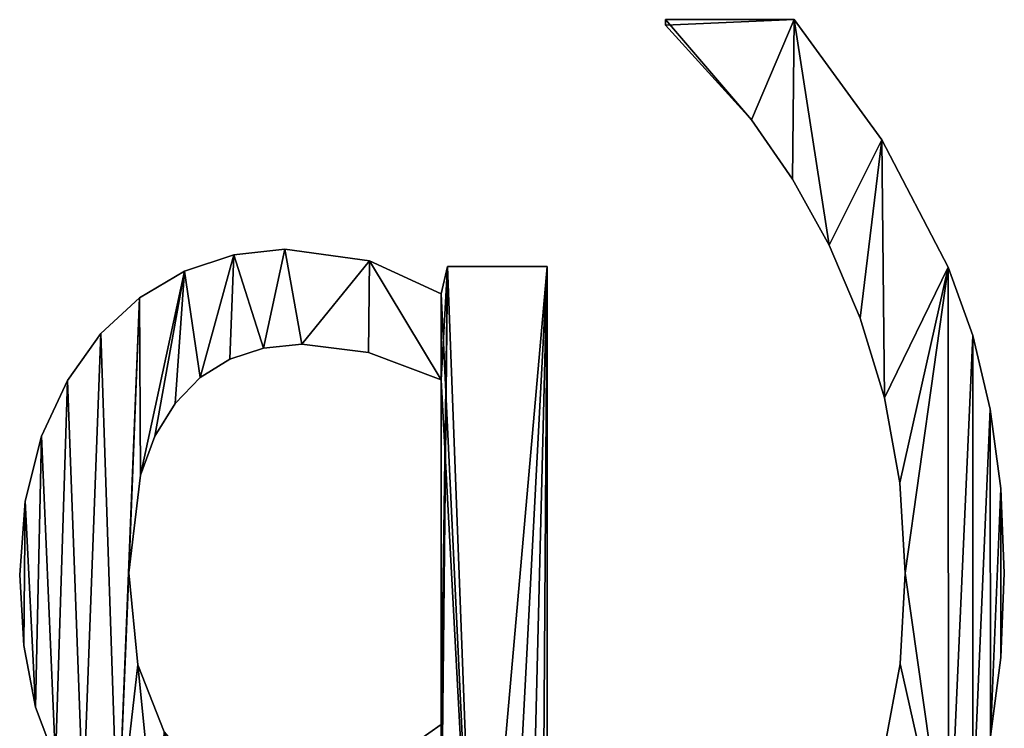
# Model space of a CAD drawing. Extents: x -5875 to 2180, y 0 to 8356.
# Drawn here: x -1804 to -1637, y 2405 to 2525 of the extents above; entities that cross this region are included whole.
import ezdxf

# ---------------------------------------------------------------- set-up
doc = ezdxf.new("R2010")
doc.units = 0
doc.header["$LTSCALE"] = 25.4
doc.layers.get('0').update_dxf_attribs({"color": 13, "linetype": 'CONTINUOUS'})

# ---------------------------------------------------------------- blocks, each defined once
blk = doc.blocks.new('BLOCK_DUBBEL__OP_1')
at = {"color": 0}
for p, q in [((2091, 188.6), (2091, 189.56)), ((2091, 189.56), (2112.93, 189.56)), ((2091, 189.56, 15), (2112.93, 189.56, 15)), ((2091, 188.6, 15), (2091, 189.56, 15)), ((2091, 188.6), (2091, 189.56)), ((2091, 188.6, 15), (2091, 189.56, 15)), ((2091, 189.56), (2091, 189.56, 15)), ((2091, 189.56), (2112.93, 189.56)), ((2091, 189.56), (2091, 189.56, 15)), ((2091, 189.56, 15), (2112.93, 189.56, 15)), ((2112.93, 189.56), (2112.93, 189.56, 15)), ((2112.93, 189.56), (2112.93, 189.56, 15)), ((2091, 188.6), (2091, 188.6, 15)), ((2091, 188.6), (2091, 188.6, 15)), ((2105.65, 172.51), (2105.65, 172.51, 15)), ((2105.65, 172.51), (2105.65, 172.51, 15)), ((2127.81, 169.11), (2127.81, 169.11, 15)), ((2127.81, 169.11), (2127.81, 169.11, 15)), ((2112.64, 162.43), (2112.64, 162.43, 15)), ((2112.64, 162.43), (2112.64, 162.43, 15)), ((2118.87, 151.15), (2118.87, 151.15, 15)), ((2118.87, 151.15), (2118.87, 151.15, 15)), ((2017.58, 149.55), (2017.58, 149.55, 15)), ((2017.58, 149.55), (2017.58, 149.55, 15)), ((2026.25, 150.48), (2026.25, 150.48, 15)), ((2026.25, 150.48), (2026.25, 150.48, 15)), ((2040.66, 148.52), (2040.66, 148.52, 15)), ((2040.66, 148.52), (2040.66, 148.52, 15)), ((2052.87, 142.91), (2053.93, 147.51)), ((2052.87, 142.91, 15), (2053.93, 147.51, 15)), ((2052.87, 142.91), (2053.93, 147.51)), ((2052.87, 142.91, 15), (2053.93, 147.51, 15)), ((2053.93, 147.51), (2070.88, 147.51)), ((2053.93, 147.51, 15), (2070.88, 147.51, 15)), ((2053.93, 147.51), (2053.93, 147.51, 15)), ((2053.93, 147.51), (2070.88, 147.51)), ((2053.93, 147.51), (2053.93, 147.51, 15)), ((2053.93, 147.51, 15), (2070.88, 147.51, 15)), ((2070.88, 147.51), (2070.88, 147.51, 15)), ((2070.88, 147.51), (2070.88, 147.51, 15)), ((2009.2, 146.74), (2009.2, 146.74, 15)), ((2009.2, 146.74), (2009.2, 146.74, 15)), ((2139.13, 147.41), (2139.13, 147.41, 15)), ((2139.13, 147.41), (2139.13, 147.41, 15)), ((2052.87, 142.91), (2052.87, 142.91, 15)), ((2052.87, 142.91), (2052.87, 142.91, 15)), ((2001.51, 142.22), (2001.51, 142.22, 15)), ((2001.51, 142.22), (2001.51, 142.22, 15)), ((2124.14, 138.72), (2124.14, 138.72, 15)), ((2124.14, 138.72), (2124.14, 138.72, 15)), ((1994.92, 136.11), (1994.92, 136.11, 15)), ((1994.92, 136.11), (1994.92, 136.11, 15)), ((2143.3, 135.79), (2143.3, 135.79, 15)), ((2143.3, 135.79), (2143.3, 135.79, 15)), ((2029.12, 134.29), (2029.12, 134.29, 15)), ((2029.12, 134.29), (2029.12, 134.29, 15)), ((2022.64, 133.66), (2022.64, 133.66, 15)), ((2022.64, 133.66), (2022.64, 133.66, 15)), ((2040.47, 132.9), (2040.47, 132.9, 15)), ((2040.47, 132.9), (2040.47, 132.9, 15)), ((2016.88, 131.78), (2016.88, 131.78, 15)), ((2016.88, 131.78), (2016.88, 131.78, 15)), ((1989.25, 128.15), (1989.25, 128.15, 15)), ((1989.25, 128.15), (1989.25, 128.15, 15)), ((2011.86, 128.63), (2011.86, 128.63, 15)), ((2011.86, 128.63), (2011.86, 128.63, 15)), ((2052.87, 69.54), (2052.87, 128.26)), ((2052.87, 69.54, 15), (2052.87, 128.26, 15)), ((2052.87, 69.54), (2052.87, 128.26)), ((2052.87, 69.54, 15), (2052.87, 128.26, 15)), ((2052.87, 128.26), (2052.87, 128.26, 15)), ((2052.87, 128.26), (2052.87, 128.26, 15)), ((2007.57, 124.23), (2007.57, 124.23, 15)), ((2007.57, 124.23), (2007.57, 124.23, 15)), ((2128.26, 125.19), (2128.26, 125.19, 15)), ((2128.26, 125.19), (2128.26, 125.19, 15)), ((2146.28, 123.23), (2146.28, 123.23, 15)), ((2146.28, 123.23), (2146.28, 123.23, 15)), ((1984.87, 118.63), (1984.87, 118.63, 15)), ((1984.87, 118.63), (1984.87, 118.63, 15)), ((2004.13, 118.66), (2004.13, 118.66, 15)), ((2004.13, 118.66), (2004.13, 118.66, 15)), ((2001.68, 112), (2001.68, 112, 15)), ((2001.68, 112), (2001.68, 112, 15)), ((2130.91, 110.68), (2130.91, 110.68, 15)), ((2130.91, 110.68), (2130.91, 110.68, 15)), ((2148.06, 109.73), (2148.06, 109.73, 15)), ((2148.06, 109.73), (2148.06, 109.73, 15)), ((1982.06, 107.58), (1982.06, 107.58, 15)), ((1982.06, 107.58), (1982.06, 107.58, 15)), ((1981.13, 95.02), (1981.13, 95.02, 15)), ((1981.13, 95.02), (1981.13, 95.02, 15)), ((1999.71, 95.4), (1999.71, 95.4, 15)), ((1999.71, 95.4), (1999.71, 95.4, 15)), ((2131.8, 95.31), (2131.8, 95.31, 15)), ((2131.8, 95.31), (2131.8, 95.31, 15)), ((2148.66, 95.31), (2148.66, 95.31, 15)), ((2148.66, 95.31), (2148.66, 95.31, 15)), ((1981.81, 83.02), (1981.81, 83.02, 15)), ((1981.81, 83.02), (1981.81, 83.02, 15)), ((2148.07, 80.96), (2148.07, 80.96, 15)), ((2148.07, 80.96), (2148.07, 80.96, 15)), ((2001.21, 79.72), (2001.21, 79.72, 15)), ((2001.21, 79.72), (2001.21, 79.72, 15)), ((2130.93, 79.87), (2130.93, 79.87, 15)), ((2130.93, 79.87), (2130.93, 79.87, 15)), ((1983.84, 72.51), (1983.84, 72.51, 15)), ((1983.84, 72.51), (1983.84, 72.51, 15)), ((2052.87, 69.54), (2052.87, 69.54, 15)), ((2052.87, 69.54), (2052.87, 69.54, 15))]:
    blk.add_line(p, q, dxfattribs=at)
mesh = blk.add_polyface(dxfattribs=at)
corners = [(2112.93, 189.56), (2091, 188.6), (2091, 189.56), (2105.65, 172.51), (2112.64, 162.43), (2118.87, 151.15), (2127.81, 169.11), (2124.14, 138.72), (2128.26, 125.19), (2139.13, 147.41), (2130.91, 110.68), (2131.8, 95.31), (2105.84, 18.25), (2091, 1.05), (2091, 2.01), (2112.93, 1.05), (2112.84, 28.36), (2118.87, 39.46), (2127.87, 21.53), (2124.2, 52.17), (2128.3, 65.57), (2139.18, 43.3), (2130.93, 79.87), (2143.3, 135.79), (2143.32, 54.95), (2146.28, 123.23), (2146.29, 67.5), (2148.06, 109.73), (2148.07, 80.96), (2148.66, 95.31)]
mesh.append_faces([[corners[k] for k in face] for face in [(0, 1, 2), (12, 13, 14), (28, 27, 29)]], dxfattribs={"vtx0": -1, "color": 0})
mesh.append_faces([[corners[k] for k in face] for face in [(1, 0, 3), (3, 0, 4), (4, 0, 5), (5, 6, 7), (7, 6, 8), (8, 9, 10), (10, 9, 11), (13, 12, 15), (15, 17, 18), (18, 20, 21), (21, 23, 24), (24, 25, 26), (26, 27, 28)]], dxfattribs={"vtx0": -1, "vtx1": -1, "color": 0})
mesh.append_faces([[corners[k] for k in face] for face in [(21, 11, 9)]], dxfattribs={"vtx0": -1, "vtx1": -1, "vtx2": -1, "color": 0})
mesh.append_faces([[corners[k] for k in face] for face in [(5, 0, 6), (8, 6, 9), (15, 12, 16), (15, 16, 17), (18, 17, 19), (18, 19, 20), (21, 20, 22), (21, 22, 11), (21, 9, 23), (24, 23, 25), (26, 25, 27)]], dxfattribs={"vtx0": -1, "vtx2": -1, "color": 0})
mesh = blk.add_polyface(dxfattribs=at)
corners = [(2112.93, 1.05, 15), (2091, 2.01, 15), (2091, 1.05, 15), (2105.84, 18.25, 15), (2112.84, 28.36, 15), (2118.87, 39.46, 15), (2127.87, 21.53, 15), (2124.2, 52.17, 15), (2128.3, 65.57, 15), (2139.18, 43.3, 15), (2130.93, 79.87, 15), (2131.8, 95.31, 15), (2139.13, 147.41, 15), (2143.3, 135.79, 15), (2143.32, 54.95, 15), (2146.28, 123.23, 15), (2146.29, 67.5, 15), (2148.06, 109.73, 15), (2148.07, 80.96, 15), (2148.66, 95.31, 15), (2105.65, 172.51, 15), (2091, 189.56, 15), (2091, 188.6, 15), (2112.93, 189.56, 15), (2112.64, 162.43, 15), (2118.87, 151.15, 15), (2127.81, 169.11, 15), (2124.14, 138.72, 15), (2128.26, 125.19, 15), (2130.91, 110.68, 15)]
mesh.append_faces([[corners[k] for k in face] for face in [(0, 1, 2), (17, 18, 19), (20, 21, 22)]], dxfattribs={"vtx0": -1, "color": 0})
mesh.append_faces([[corners[k] for k in face] for face in [(1, 0, 3), (3, 0, 4), (4, 0, 5), (5, 6, 7), (7, 6, 8), (8, 9, 10), (10, 9, 11), (12, 9, 13), (13, 14, 15), (15, 16, 17), (21, 20, 23), (23, 25, 26), (26, 28, 12)]], dxfattribs={"vtx0": -1, "vtx1": -1, "color": 0})
mesh.append_faces([[corners[k] for k in face] for face in [(11, 9, 12)]], dxfattribs={"vtx0": -1, "vtx1": -1, "vtx2": -1, "color": 0})
mesh.append_faces([[corners[k] for k in face] for face in [(5, 0, 6), (8, 6, 9), (13, 9, 14), (15, 14, 16), (17, 16, 18), (23, 20, 24), (23, 24, 25), (26, 25, 27), (26, 27, 28), (12, 28, 29), (12, 29, 11)]], dxfattribs={"vtx0": -1, "vtx2": -1, "color": 0})
mesh = blk.add_polyface(dxfattribs=at)
corners = [(2091, 189.56, 15), (2091, 188.6), (2091, 188.6, 15), (2091, 189.56)]
mesh.append_faces([[corners[k] for k in face] for face in [(0, 1, 2), (1, 0, 3)]], dxfattribs={"vtx0": -1, "color": 0})
mesh = blk.add_polyface(dxfattribs=at)
corners = [(2091, 189.56, 15), (2112.93, 189.56), (2091, 189.56), (2112.93, 189.56, 15)]
mesh.append_faces([[corners[k] for k in face] for face in [(0, 1, 2), (1, 0, 3)]], dxfattribs={"vtx0": -1, "color": 0})
mesh = blk.add_polyface(dxfattribs=at)
corners = [(2112.93, 189.56), (2127.81, 169.11, 15), (2127.81, 169.11), (2112.93, 189.56, 15)]
mesh.append_faces([[corners[k] for k in face] for face in [(0, 1, 2), (1, 0, 3)]], dxfattribs={"vtx0": -1, "color": 0})
mesh = blk.add_polyface(dxfattribs=at)
corners = [(2091, 188.6, 15), (2105.65, 172.51), (2105.65, 172.51, 15), (2091, 188.6)]
mesh.append_faces([[corners[k] for k in face] for face in [(0, 1, 2), (1, 0, 3)]], dxfattribs={"vtx0": -1, "color": 0})
mesh = blk.add_polyface(dxfattribs=at)
corners = [(2105.65, 172.51, 15), (2112.64, 162.43), (2112.64, 162.43, 15), (2105.65, 172.51)]
mesh.append_faces([[corners[k] for k in face] for face in [(0, 1, 2), (1, 0, 3)]], dxfattribs={"vtx0": -1, "color": 0})
mesh = blk.add_polyface(dxfattribs=at)
corners = [(2127.81, 169.11), (2139.13, 147.41, 15), (2139.13, 147.41), (2127.81, 169.11, 15)]
mesh.append_faces([[corners[k] for k in face] for face in [(0, 1, 2), (1, 0, 3)]], dxfattribs={"vtx0": -1, "color": 0})
mesh = blk.add_polyface(dxfattribs=at)
corners = [(2112.64, 162.43, 15), (2118.87, 151.15), (2118.87, 151.15, 15), (2112.64, 162.43)]
mesh.append_faces([[corners[k] for k in face] for face in [(0, 1, 2), (1, 0, 3)]], dxfattribs={"vtx0": -1, "color": 0})
mesh = blk.add_polyface(dxfattribs=at)
corners = [(2118.87, 151.15, 15), (2124.14, 138.72), (2124.14, 138.72, 15), (2118.87, 151.15)]
mesh.append_faces([[corners[k] for k in face] for face in [(0, 1, 2), (1, 0, 3)]], dxfattribs={"vtx0": -1, "color": 0})
mesh = blk.add_polyface(dxfattribs=at)
corners = [(1982.06, 107.58), (1981.81, 83.02), (1981.13, 95.02), (1983.84, 72.51), (1984.87, 118.63), (1987.22, 63.48), (1989.25, 128.15), (1991.95, 55.94), (1994.92, 136.11), (1997.83, 49.99), (2001.51, 142.22), (1999.71, 95.4), (2001.68, 112), (2009.2, 146.74), (2004.13, 118.66), (2007.57, 124.23), (2011.86, 128.63), (2017.58, 149.55), (2016.88, 131.78), (2022.64, 133.66), (2026.25, 150.48), (2029.12, 134.29), (2040.66, 148.52), (2040.47, 132.9), (2052.87, 128.26), (2052.87, 142.91), (2053.93, 147.51), (2052.87, 69.54), (2052.87, 54.69), (2052.87, 45.31), (1992.34, 23.37), (1991.38, 4.6), (1991.38, 23.37), (2006.66, 1.25), (1997.7, 21.31), (2005.75, 18.87), (2014.94, 16.86), (2022.7, 0), (2024.14, 16.09), (2034.13, 0.8), (2031.84, 16.64), (2038.27, 18.3), (2043.99, 3.18), (2043.43, 20.93), (2047.32, 24.43), (2052.28, 7.17), (2051.63, 33.52), (2059, 12.74), (2070.88, 147.51), (2064.2, 20.01), (2067.91, 29.09), (2070.14, 39.98), (2070.88, 52.68), (2001.21, 79.72), (2004.65, 45.74), (2005.7, 68.3), (2012.39, 43.19), (2009.16, 64.23), (2013.54, 61.33), (2021.07, 42.34), (2018.85, 59.58), (2025.1, 59), (2030.72, 43.09), (2032.2, 59.7), (2038.6, 45.35), (2039.51, 61.78), (2045.67, 49.2), (2046.56, 65.11)]
mesh.append_faces([[corners[k] for k in face] for face in [(0, 1, 2), (30, 31, 32), (51, 48, 52)]], dxfattribs={"vtx0": -1, "color": 0})
mesh.append_faces([[corners[k] for k in face] for face in [(1, 0, 3), (3, 4, 5), (5, 6, 7), (7, 8, 9), (11, 10, 12), (12, 13, 14), (14, 13, 15), (15, 13, 16), (16, 17, 18), (18, 17, 19), (19, 20, 21), (21, 22, 23), (23, 22, 24), (24, 26, 27), (28, 26, 29), (31, 30, 33), (33, 36, 37), (37, 38, 39), (39, 41, 42), (42, 44, 45), (45, 29, 47), (47, 48, 49), (49, 48, 50), (50, 48, 51), (9, 53, 54), (53, 9, 11), (54, 55, 56), (56, 58, 59), (59, 61, 62), (62, 63, 64), (64, 65, 66), (66, 67, 28)]], dxfattribs={"vtx0": -1, "vtx1": -1, "color": 0})
mesh.append_faces([[corners[k] for k in face] for face in [(9, 10, 11), (27, 26, 28), (47, 29, 26)]], dxfattribs={"vtx0": -1, "vtx1": -1, "vtx2": -1, "color": 0})
mesh.append_faces([[corners[k] for k in face] for face in [(3, 0, 4), (5, 4, 6), (7, 6, 8), (9, 8, 10), (12, 10, 13), (16, 13, 17), (19, 17, 20), (21, 20, 22), (24, 22, 25), (24, 25, 26), (33, 30, 34), (33, 34, 35), (33, 35, 36), (37, 36, 38), (39, 38, 40), (39, 40, 41), (42, 41, 43), (42, 43, 44), (45, 44, 46), (45, 46, 29), (47, 26, 48), (54, 53, 55), (56, 55, 57), (56, 57, 58), (59, 58, 60), (59, 60, 61), (62, 61, 63), (64, 63, 65), (66, 65, 67), (28, 67, 27)]], dxfattribs={"vtx0": -1, "vtx2": -1, "color": 0})
mesh = blk.add_polyface(dxfattribs=at)
corners = [(2006.66, 1.25, 15), (1991.38, 23.37, 15), (1991.38, 4.6, 15), (1992.34, 23.37, 15), (1997.7, 21.31, 15), (2005.75, 18.87, 15), (2014.94, 16.86, 15), (2022.7, 0, 15), (2024.14, 16.09, 15), (2034.13, 0.8, 15), (2031.84, 16.64, 15), (2038.27, 18.3, 15), (2043.99, 3.18, 15), (2043.43, 20.93, 15), (2047.32, 24.43, 15), (2052.28, 7.17, 15), (2051.63, 33.52, 15), (2052.87, 45.31, 15), (2059, 12.74, 15), (2052.87, 54.69, 15), (2052.87, 69.54, 15), (2052.87, 128.26, 15), (2052.87, 142.91, 15), (2053.93, 147.51, 15), (2070.88, 147.51, 15), (2064.2, 20.01, 15), (2067.91, 29.09, 15), (2070.14, 39.98, 15), (2070.88, 52.68, 15), (1981.81, 83.02, 15), (1982.06, 107.58, 15), (1981.13, 95.02, 15), (1983.84, 72.51, 15), (1984.87, 118.63, 15), (1987.22, 63.48, 15), (1989.25, 128.15, 15), (1991.95, 55.94, 15), (1994.92, 136.11, 15), (1997.83, 49.99, 15), (2001.51, 142.22, 15), (1999.71, 95.4, 15), (2001.68, 112, 15), (2009.2, 146.74, 15), (2004.13, 118.66, 15), (2007.57, 124.23, 15), (2011.86, 128.63, 15), (2017.58, 149.55, 15), (2016.88, 131.78, 15), (2022.64, 133.66, 15), (2026.25, 150.48, 15), (2029.12, 134.29, 15), (2040.66, 148.52, 15), (2040.47, 132.9, 15), (2001.21, 79.72, 15), (2004.65, 45.74, 15), (2005.7, 68.3, 15), (2012.39, 43.19, 15), (2009.16, 64.23, 15), (2013.54, 61.33, 15), (2021.07, 42.34, 15), (2018.85, 59.58, 15), (2025.1, 59, 15), (2030.72, 43.09, 15), (2032.2, 59.7, 15), (2038.6, 45.35, 15), (2039.51, 61.78, 15), (2045.67, 49.2, 15), (2046.56, 65.11, 15)]
mesh.append_faces([[corners[k] for k in face] for face in [(0, 1, 2), (24, 27, 28), (29, 30, 31)]], dxfattribs={"vtx0": -1, "color": 0})
mesh.append_faces([[corners[k] for k in face] for face in [(1, 0, 3), (3, 0, 4), (4, 0, 5), (5, 0, 6), (6, 7, 8), (8, 9, 10), (10, 9, 11), (11, 12, 13), (13, 12, 14), (14, 15, 16), (16, 15, 17), (17, 18, 19), (20, 18, 21), (22, 18, 23), (23, 18, 24), (30, 32, 33), (33, 34, 35), (35, 36, 37), (37, 38, 39), (39, 41, 42), (42, 45, 46), (46, 48, 49), (49, 50, 51), (51, 21, 22), (53, 54, 55), (55, 56, 57), (57, 56, 58), (58, 59, 60), (60, 59, 61), (61, 62, 63), (63, 64, 65), (65, 66, 67), (67, 19, 20)]], dxfattribs={"vtx0": -1, "vtx1": -1, "color": 0})
mesh.append_faces([[corners[k] for k in face] for face in [(19, 18, 20), (21, 18, 22), (39, 38, 40)]], dxfattribs={"vtx0": -1, "vtx1": -1, "vtx2": -1, "color": 0})
mesh.append_faces([[corners[k] for k in face] for face in [(6, 0, 7), (8, 7, 9), (11, 9, 12), (14, 12, 15), (17, 15, 18), (24, 18, 25), (24, 25, 26), (24, 26, 27), (30, 29, 32), (33, 32, 34), (35, 34, 36), (37, 36, 38), (39, 40, 41), (42, 41, 43), (42, 43, 44), (42, 44, 45), (46, 45, 47), (46, 47, 48), (49, 48, 50), (51, 50, 52), (51, 52, 21), (38, 53, 40), (53, 38, 54), (55, 54, 56), (58, 56, 59), (61, 59, 62), (63, 62, 64), (65, 64, 66), (67, 66, 19)]], dxfattribs={"vtx0": -1, "vtx2": -1, "color": 0})
mesh = blk.add_polyface(dxfattribs=at)
corners = [(2009.2, 146.74, 15), (2017.58, 149.55), (2009.2, 146.74), (2017.58, 149.55, 15)]
mesh.append_faces([[corners[k] for k in face] for face in [(0, 1, 2), (1, 0, 3)]], dxfattribs={"vtx0": -1, "color": 0})
mesh = blk.add_polyface(dxfattribs=at)
corners = [(2017.58, 149.55, 15), (2026.25, 150.48), (2017.58, 149.55), (2026.25, 150.48, 15)]
mesh.append_faces([[corners[k] for k in face] for face in [(0, 1, 2), (1, 0, 3)]], dxfattribs={"vtx0": -1, "color": 0})
mesh = blk.add_polyface(dxfattribs=at)
corners = [(2026.25, 150.48, 15), (2040.66, 148.52), (2026.25, 150.48), (2040.66, 148.52, 15)]
mesh.append_faces([[corners[k] for k in face] for face in [(0, 1, 2), (1, 0, 3)]], dxfattribs={"vtx0": -1, "color": 0})
mesh = blk.add_polyface(dxfattribs=at)
corners = [(2040.66, 148.52, 15), (2052.87, 142.91), (2040.66, 148.52), (2052.87, 142.91, 15)]
mesh.append_faces([[corners[k] for k in face] for face in [(0, 1, 2), (1, 0, 3)]], dxfattribs={"vtx0": -1, "color": 0})
mesh = blk.add_polyface(dxfattribs=at)
corners = [(2053.93, 147.51, 15), (2052.87, 142.91), (2052.87, 142.91, 15), (2053.93, 147.51)]
mesh.append_faces([[corners[k] for k in face] for face in [(0, 1, 2), (1, 0, 3)]], dxfattribs={"vtx0": -1, "color": 0})
mesh = blk.add_polyface(dxfattribs=at)
corners = [(2053.93, 147.51, 15), (2070.88, 147.51), (2053.93, 147.51), (2070.88, 147.51, 15)]
mesh.append_faces([[corners[k] for k in face] for face in [(0, 1, 2), (1, 0, 3)]], dxfattribs={"vtx0": -1, "color": 0})
mesh = blk.add_polyface(dxfattribs=at)
corners = [(2070.88, 147.51), (2070.88, 52.68, 15), (2070.88, 52.68), (2070.88, 147.51, 15)]
mesh.append_faces([[corners[k] for k in face] for face in [(0, 1, 2), (1, 0, 3)]], dxfattribs={"vtx0": -1, "color": 0})
mesh = blk.add_polyface(dxfattribs=at)
corners = [(2001.51, 142.22, 15), (2009.2, 146.74), (2001.51, 142.22), (2009.2, 146.74, 15)]
mesh.append_faces([[corners[k] for k in face] for face in [(0, 1, 2), (1, 0, 3)]], dxfattribs={"vtx0": -1, "color": 0})
mesh = blk.add_polyface(dxfattribs=at)
corners = [(2139.13, 147.41), (2143.3, 135.79, 15), (2143.3, 135.79), (2139.13, 147.41, 15)]
mesh.append_faces([[corners[k] for k in face] for face in [(0, 1, 2), (1, 0, 3)]], dxfattribs={"vtx0": -1, "color": 0})
mesh = blk.add_polyface(dxfattribs=at)
corners = [(1994.92, 136.11, 15), (2001.51, 142.22), (1994.92, 136.11), (2001.51, 142.22, 15)]
mesh.append_faces([[corners[k] for k in face] for face in [(0, 1, 2), (1, 0, 3)]], dxfattribs={"vtx0": -1, "color": 0})
mesh = blk.add_polyface(dxfattribs=at)
corners = [(2124.14, 138.72, 15), (2128.26, 125.19), (2128.26, 125.19, 15), (2124.14, 138.72)]
mesh.append_faces([[corners[k] for k in face] for face in [(0, 1, 2), (1, 0, 3)]], dxfattribs={"vtx0": -1, "color": 0})
mesh = blk.add_polyface(dxfattribs=at)
corners = [(1994.92, 136.11, 15), (1989.25, 128.15), (1989.25, 128.15, 15), (1994.92, 136.11)]
mesh.append_faces([[corners[k] for k in face] for face in [(0, 1, 2), (1, 0, 3)]], dxfattribs={"vtx0": -1, "color": 0})
mesh = blk.add_polyface(dxfattribs=at)
corners = [(2143.3, 135.79), (2146.28, 123.23, 15), (2146.28, 123.23), (2143.3, 135.79, 15)]
mesh.append_faces([[corners[k] for k in face] for face in [(0, 1, 2), (1, 0, 3)]], dxfattribs={"vtx0": -1, "color": 0})
mesh = blk.add_polyface(dxfattribs=at)
corners = [(2029.12, 134.29, 15), (2022.64, 133.66), (2029.12, 134.29), (2022.64, 133.66, 15)]
mesh.append_faces([[corners[k] for k in face] for face in [(0, 1, 2), (1, 0, 3)]], dxfattribs={"vtx0": -1, "color": 0})
mesh = blk.add_polyface(dxfattribs=at)
corners = [(2040.47, 132.9, 15), (2029.12, 134.29), (2040.47, 132.9), (2029.12, 134.29, 15)]
mesh.append_faces([[corners[k] for k in face] for face in [(0, 1, 2), (1, 0, 3)]], dxfattribs={"vtx0": -1, "color": 0})
mesh = blk.add_polyface(dxfattribs=at)
corners = [(2022.64, 133.66, 15), (2016.88, 131.78), (2022.64, 133.66), (2016.88, 131.78, 15)]
mesh.append_faces([[corners[k] for k in face] for face in [(0, 1, 2), (1, 0, 3)]], dxfattribs={"vtx0": -1, "color": 0})
mesh = blk.add_polyface(dxfattribs=at)
corners = [(2052.87, 128.26, 15), (2040.47, 132.9), (2052.87, 128.26), (2040.47, 132.9, 15)]
mesh.append_faces([[corners[k] for k in face] for face in [(0, 1, 2), (1, 0, 3)]], dxfattribs={"vtx0": -1, "color": 0})
mesh = blk.add_polyface(dxfattribs=at)
corners = [(2016.88, 131.78, 15), (2011.86, 128.63), (2016.88, 131.78), (2011.86, 128.63, 15)]
mesh.append_faces([[corners[k] for k in face] for face in [(0, 1, 2), (1, 0, 3)]], dxfattribs={"vtx0": -1, "color": 0})
mesh = blk.add_polyface(dxfattribs=at)
corners = [(1989.25, 128.15, 15), (1984.87, 118.63), (1984.87, 118.63, 15), (1989.25, 128.15)]
mesh.append_faces([[corners[k] for k in face] for face in [(0, 1, 2), (1, 0, 3)]], dxfattribs={"vtx0": -1, "color": 0})
mesh = blk.add_polyface(dxfattribs=at)
corners = [(2011.86, 128.63), (2007.57, 124.23, 15), (2007.57, 124.23), (2011.86, 128.63, 15)]
mesh.append_faces([[corners[k] for k in face] for face in [(0, 1, 2), (1, 0, 3)]], dxfattribs={"vtx0": -1, "color": 0})
mesh = blk.add_polyface(dxfattribs=at)
corners = [(2052.87, 128.26, 15), (2052.87, 69.54), (2052.87, 69.54, 15), (2052.87, 128.26)]
mesh.append_faces([[corners[k] for k in face] for face in [(0, 1, 2), (1, 0, 3)]], dxfattribs={"vtx0": -1, "color": 0})
mesh = blk.add_polyface(dxfattribs=at)
corners = [(2007.57, 124.23), (2004.13, 118.66, 15), (2004.13, 118.66), (2007.57, 124.23, 15)]
mesh.append_faces([[corners[k] for k in face] for face in [(0, 1, 2), (1, 0, 3)]], dxfattribs={"vtx0": -1, "color": 0})
mesh = blk.add_polyface(dxfattribs=at)
corners = [(2128.26, 125.19, 15), (2130.91, 110.68), (2130.91, 110.68, 15), (2128.26, 125.19)]
mesh.append_faces([[corners[k] for k in face] for face in [(0, 1, 2), (1, 0, 3)]], dxfattribs={"vtx0": -1, "color": 0})
mesh = blk.add_polyface(dxfattribs=at)
corners = [(2146.28, 123.23), (2148.06, 109.73, 15), (2148.06, 109.73), (2146.28, 123.23, 15)]
mesh.append_faces([[corners[k] for k in face] for face in [(0, 1, 2), (1, 0, 3)]], dxfattribs={"vtx0": -1, "color": 0})
mesh = blk.add_polyface(dxfattribs=at)
corners = [(1984.87, 118.63, 15), (1982.06, 107.58), (1982.06, 107.58, 15), (1984.87, 118.63)]
mesh.append_faces([[corners[k] for k in face] for face in [(0, 1, 2), (1, 0, 3)]], dxfattribs={"vtx0": -1, "color": 0})
mesh = blk.add_polyface(dxfattribs=at)
corners = [(2004.13, 118.66), (2001.68, 112, 15), (2001.68, 112), (2004.13, 118.66, 15)]
mesh.append_faces([[corners[k] for k in face] for face in [(0, 1, 2), (1, 0, 3)]], dxfattribs={"vtx0": -1, "color": 0})
mesh = blk.add_polyface(dxfattribs=at)
corners = [(2001.68, 112), (1999.71, 95.4, 15), (1999.71, 95.4), (2001.68, 112, 15)]
mesh.append_faces([[corners[k] for k in face] for face in [(0, 1, 2), (1, 0, 3)]], dxfattribs={"vtx0": -1, "color": 0})
mesh = blk.add_polyface(dxfattribs=at)
corners = [(2130.91, 110.68, 15), (2131.8, 95.31), (2131.8, 95.31, 15), (2130.91, 110.68)]
mesh.append_faces([[corners[k] for k in face] for face in [(0, 1, 2), (1, 0, 3)]], dxfattribs={"vtx0": -1, "color": 0})
mesh = blk.add_polyface(dxfattribs=at)
corners = [(2148.06, 109.73), (2148.66, 95.31, 15), (2148.66, 95.31), (2148.06, 109.73, 15)]
mesh.append_faces([[corners[k] for k in face] for face in [(0, 1, 2), (1, 0, 3)]], dxfattribs={"vtx0": -1, "color": 0})
mesh = blk.add_polyface(dxfattribs=at)
corners = [(1982.06, 107.58, 15), (1981.13, 95.02), (1981.13, 95.02, 15), (1982.06, 107.58)]
mesh.append_faces([[corners[k] for k in face] for face in [(0, 1, 2), (1, 0, 3)]], dxfattribs={"vtx0": -1, "color": 0})
mesh = blk.add_polyface(dxfattribs=at)
corners = [(1981.13, 95.02, 15), (1981.81, 83.02), (1981.81, 83.02, 15), (1981.13, 95.02)]
mesh.append_faces([[corners[k] for k in face] for face in [(0, 1, 2), (1, 0, 3)]], dxfattribs={"vtx0": -1, "color": 0})
mesh = blk.add_polyface(dxfattribs=at)
corners = [(1999.71, 95.4), (2001.21, 79.72, 15), (2001.21, 79.72), (1999.71, 95.4, 15)]
mesh.append_faces([[corners[k] for k in face] for face in [(0, 1, 2), (1, 0, 3)]], dxfattribs={"vtx0": -1, "color": 0})
mesh = blk.add_polyface(dxfattribs=at)
corners = [(2131.8, 95.31, 15), (2130.93, 79.87), (2130.93, 79.87, 15), (2131.8, 95.31)]
mesh.append_faces([[corners[k] for k in face] for face in [(0, 1, 2), (1, 0, 3)]], dxfattribs={"vtx0": -1, "color": 0})
mesh = blk.add_polyface(dxfattribs=at)
corners = [(2148.66, 95.31), (2148.07, 80.96, 15), (2148.07, 80.96), (2148.66, 95.31, 15)]
mesh.append_faces([[corners[k] for k in face] for face in [(0, 1, 2), (1, 0, 3)]], dxfattribs={"vtx0": -1, "color": 0})
mesh = blk.add_polyface(dxfattribs=at)
corners = [(1981.81, 83.02, 15), (1983.84, 72.51), (1983.84, 72.51, 15), (1981.81, 83.02)]
mesh.append_faces([[corners[k] for k in face] for face in [(0, 1, 2), (1, 0, 3)]], dxfattribs={"vtx0": -1, "color": 0})
mesh = blk.add_polyface(dxfattribs=at)
corners = [(2148.07, 80.96), (2146.29, 67.5, 15), (2146.29, 67.5), (2148.07, 80.96, 15)]
mesh.append_faces([[corners[k] for k in face] for face in [(0, 1, 2), (1, 0, 3)]], dxfattribs={"vtx0": -1, "color": 0})
mesh = blk.add_polyface(dxfattribs=at)
corners = [(2001.21, 79.72), (2005.7, 68.3, 15), (2005.7, 68.3), (2001.21, 79.72, 15)]
mesh.append_faces([[corners[k] for k in face] for face in [(0, 1, 2), (1, 0, 3)]], dxfattribs={"vtx0": -1, "color": 0})
mesh = blk.add_polyface(dxfattribs=at)
corners = [(2130.93, 79.87, 15), (2128.3, 65.57), (2128.3, 65.57, 15), (2130.93, 79.87)]
mesh.append_faces([[corners[k] for k in face] for face in [(0, 1, 2), (1, 0, 3)]], dxfattribs={"vtx0": -1, "color": 0})
mesh = blk.add_polyface(dxfattribs=at)
corners = [(1983.84, 72.51, 15), (1987.22, 63.48), (1987.22, 63.48, 15), (1983.84, 72.51)]
mesh.append_faces([[corners[k] for k in face] for face in [(0, 1, 2), (1, 0, 3)]], dxfattribs={"vtx0": -1, "color": 0})
mesh = blk.add_polyface(dxfattribs=at)
corners = [(2046.56, 65.11, 15), (2052.87, 69.54), (2046.56, 65.11), (2052.87, 69.54, 15)]
mesh.append_faces([[corners[k] for k in face] for face in [(0, 1, 2), (1, 0, 3)]], dxfattribs={"vtx0": -1, "color": 0})

msp = doc.modelspace()

# ---------------------------------------------------------------- block references
at = {"color": 0}
msp.add_blockref('BLOCK_DUBBEL__OP_1', (-3785.23, 2335.91), dxfattribs=at)

doc.saveas('drawing.dxf')
